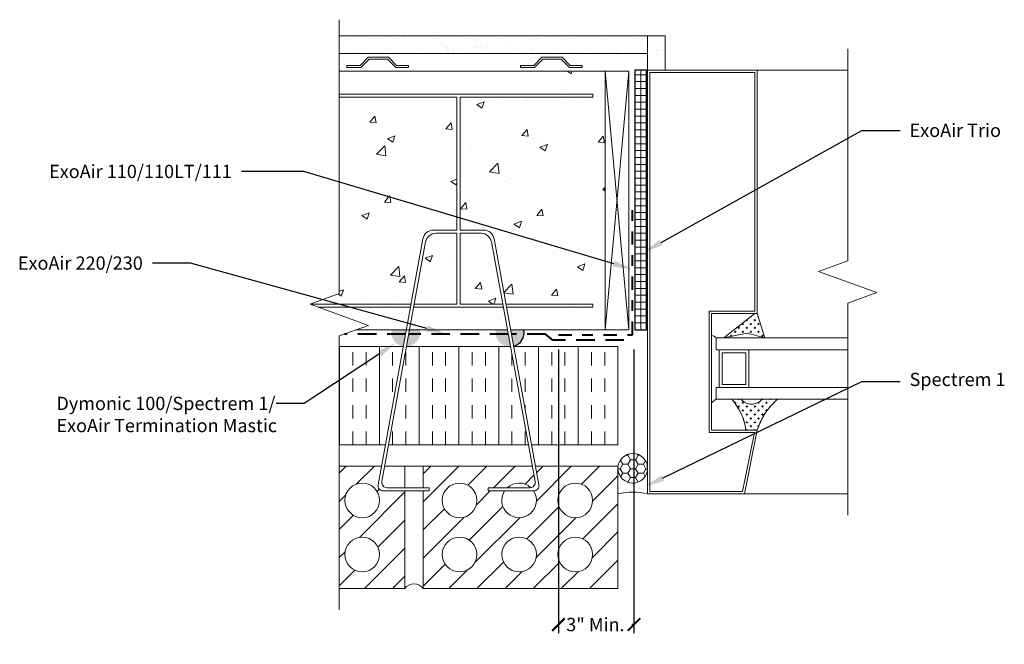
# Model space of a CAD drawing. Extents: x -89.97 to -80.69, y -7.96 to -2.07.
import ezdxf
from ezdxf import colors
from ezdxf.entities.mleader import LeaderData, LeaderLine
from ezdxf.math import Vec2, Vec3

# ---------------------------------------------------------------- set-up
doc = ezdxf.new("R2010")
doc.units = 0
doc.header["$MEASUREMENT"] = 0
doc.linetypes.add('DASHDOT2', pattern=[0.5, 0.25, -0.125, 0, -0.125])
doc.linetypes.add('HIDDEN', pattern=[0.375, 0.25, -0.125])
doc.layers.get('0').update_dxf_attribs({"linetype": 'CONTINUOUS', "lineweight": 15})
doc.layers.get('DEFPOINTS').update_dxf_attribs({"linetype": 'CONTINUOUS'})
doc.layers.add('AVB-Fluid (120 220 230)', color=4, linetype='HIDDEN', lineweight=40)
doc.layers.add('AVB-PNS (110 110LT)', color=4, linetype='DASHDOT2', lineweight=40)
for name, color, linetype in [('Backer Rod', 134, 'CONTINUOUS'), ('ExoAir Trio', 171, 'CONTINUOUS'), ('Sealant - Silicone', 134, 'CONTINUOUS'), ('Sealant-PU', 134, 'CONTINUOUS'), ('Text', 7, 'CONTINUOUS')]:
    doc.layers.add(name, color=color, linetype=linetype)
doc.styles.add('0TREMCO', font='sanss___.ttf', dxfattribs={"height": 0.125})
doc.dimstyles.new('01X', dxfattribs={"dimtxt": 0.125, "dimasz": 0.18, "dimexe": 0.08, "dimexo": 0.14, "dimgap": 0.09, "dimtad": 0, "dimtih": 1, "dimtoh": 1, "dimdec": 3, "dimzin": 4, "dimdsep": 46, "dimtxsty": '0TREMCO', "dimcen": 0.09, "dimadec": 0, "dimazin": 0, "dimtfac": 1, "dimtdec": 3, "dimtofl": 0, "dimtmove": 0, "dimatfit": 3, "dimfxl": 1, "dimtolj": 1, "dimtzin": 0, "dimarcsym": 0})

# ---------------------------------------------------------------- blocks, each defined once
blk = doc.blocks.new('_ArchTick')
at = {"color": 0, "linetype": 'ByBlock', "const_width": 0.15}
blk.add_lwpolyline([(-0.5, -0.5), (0.5, 0.5)], dxfattribs=at)
blk = doc.blocks.new('*D105')
at = {"color": 0, "lineweight": -2, "transparency": 16777216}
for p, q in [((-84.8927, -5.184), (-84.8927, -7.8565)), ((-84.1806, -5.184), (-84.1806, -7.8565)), ((-84.8927, -7.7765), (-84.8877, -7.7765)), ((-84.1806, -7.7765), (-84.2005, -7.7765))]:
    blk.add_line(p, q, dxfattribs=at)
at = {"layer": 'DEFPOINTS', "color": 0, "transparency": 16777216}
for p in [(-84.8927, -5.044), (-84.1806, -5.044), (-84.1806, -7.7765)]:
    blk.add_point(p, dxfattribs=at)
at = {"color": 0, "lineweight": -2, "transparency": 16777216, "xscale": 0.12, "yscale": 0.12, "zscale": 0.12, "rotation": 180}
blk.add_blockref('_ArchTick', (-84.8927, -7.7765), dxfattribs=at)
at = {"color": 0, "lineweight": -2, "transparency": 16777216, "xscale": 0.12, "yscale": 0.12, "zscale": 0.12}
blk.add_blockref('_ArchTick', (-84.1806, -7.7765), dxfattribs=at)
at = {"color": 0, "transparency": 16777216, "insert": (-84.5441, -7.7765), "char_height": 0.125, "attachment_point": 5, "style": '0TREMCO'}
blk.add_mtext('\\A1;3" Min.', dxfattribs=at)

msp = doc.modelspace()

# ---------------------------------------------------------------- hatches: boundary and pattern name
h = msp.add_hatch()
h.set_pattern_fill('AR-SAND', color=256, scale=0.1, style=0)
h.set_pattern_definition([(37.5, (-89.14801, -8.74431), (-0.0062993, 0.1926824), [0, -0.152, 0, -0.17, 0, -0.1625]), (7.5, (-89.148, -8.74431), (0.176978, 0.2822146), [0, -0.082, 0, -0.137, 0, -0.0525]), (327.5, (-89.271, -8.74431), (0.3114142, 0.000566), [0, -0.05, 0, -0.18, 0, -0.235]), (317.5, (-89.271, -8.74431), (0.300613, 0.0877676), [0, -0.025, 0, -0.118, 0, -0.135])])
h.paths.add_polyline_path([(-84.0518, -2.2248), (-86.9599, -2.2248), (-86.9599, -2.3917), (-84.0518, -2.3917)])
h.paths.add_polyline_path([(-83.8849, -2.2248), (-84.0518, -2.2248), (-84.0518, -2.3917), (-84.0518, -2.5484), (-83.8849, -2.5484)])
h = msp.add_hatch()
h.set_pattern_fill('AR-CONC', color=256, scale=0.1, style=0)
h.set_pattern_definition([(50, (-89.148, -8.7443), (0.71726, -0.06275), [0.075, -0.825]), (355, (-89.148, -8.7443), (-0.13875, 0.75219), [0.06, -0.66]), (100.451, (-89.08824, -8.74954), (0.57851, 0.68944), [0.06374, -0.70114]), (46.184, (-89.148, -8.5443), (1.06724, -0.16552), [0.1125, -1.2375]), (96.636, (-89.0591, -8.5581), (0.93466, 0.97412), [0.09561, -1.05171]), (351.184, (-89.148, -8.5443), (0.93466, 0.97412), [0.09, -0.99]), (21, (-89.048, -8.5943), (0.596907, -0.40262), [0.075, -0.825]), (326, (-89.048, -8.5943), (0.243315, 0.72515), [0.06, -0.66]), (71.451, (-88.9983, -8.6279), (0.84022, 0.32253), [0.06374, -0.70114]), (37.5, (-89.148, -8.74431), (0.01216, 0.332894), [0, -0.652, 0, -0.67, 0, -0.6625]), (7.5, (-89.148, -8.7443), (0.26307, 0.394412), [0, -0.382, 0, -0.637, 0, -0.2525]), (327.5, (-89.371, -8.74431), (0.533822, -0.022555), [0, -0.25, 0, -0.78, 0, -1.035]), (317.5, (-89.471, -8.7443), (0.583186, 0.100105), [0, -0.325, 0, -0.518, 0, -0.735])])
edge = h.paths.add_edge_path()
edge.add_line((-84.4533, -2.8678), (-84.4533, -2.5587))
edge.add_line((-84.4533, -2.5587), (-86.9599, -2.5587))
edge.add_line((-86.9599, -2.5587), (-86.9599, -2.7733))
edge.add_line((-86.9599, -2.7733), (-84.5696, -2.7733))
edge.add_line((-84.5696, -2.7733), (-84.5696, -2.8026))
edge.add_line((-84.5696, -2.8026), (-85.8198, -2.8026))
edge.add_line((-85.8198, -2.8026), (-85.8198, -4.0569))
edge.add_line((-85.8198, -4.0569), (-85.5976, -4.0569))
edge.add_arc((-85.5976, -4.1569), 0.1, 10.32734, 90, ccw=False)
edge.add_line((-85.4992, -4.139), (-85.3871, -4.7542))
edge.add_line((-85.3871, -4.7542), (-84.5696, -4.7542))
edge.add_line((-84.5696, -4.7542), (-84.5696, -4.7835))
edge.add_line((-84.5696, -4.7835), (-85.3818, -4.7835))
edge.add_line((-85.3818, -4.7835), (-85.3427, -4.9981))
edge.add_line((-85.3427, -4.9981), (-84.4533, -4.9981))
edge.add_line((-84.4533, -4.9981), (-84.4533, -2.8678))
edge = h.paths.add_edge_path(flags=17)
edge.add_line((-85.8498, -4.0869), (-86.047, -4.0869))
edge.add_arc((-86.047, -4.1869), 0.1, 90, 169.67266)
edge.add_line((-86.1454, -4.1689), (-86.252, -4.7542))
edge.add_line((-86.252, -4.7542), (-85.8498, -4.7542))
edge.add_line((-85.8498, -4.7542), (-85.8498, -4.0869))
edge = h.paths.add_edge_path(flags=17)
edge.add_arc((-85.6226, -4.1869), 0.1, 10.32734, 90)
edge.add_line((-85.6226, -4.0869), (-85.8198, -4.0869))
edge.add_line((-85.8198, -4.0869), (-85.8198, -4.7542))
edge.add_line((-85.8198, -4.7542), (-85.4176, -4.7542))
edge.add_line((-85.4176, -4.7542), (-85.5242, -4.1689))
h.paths.add_polyline_path([(-85.4122, -4.7835), (-86.2573, -4.7835), (-86.2965, -4.9981), (-85.3731, -4.9981)])
h.paths.add_polyline_path([(-86.2878, -4.7835), (-86.9599, -4.7835), (-86.9599, -4.9981), (-86.3269, -4.9981)])
edge = h.paths.add_edge_path()
edge.add_line((-86.9599, -2.8026), (-86.9599, -4.6553))
edge.add_line((-86.9599, -4.6553), (-87.2347, -4.7553))
edge.add_line((-87.2347, -4.7553), (-86.2825, -4.7542))
edge.add_line((-86.2825, -4.7542), (-86.1704, -4.139))
edge.add_arc((-86.072, -4.1569), 0.1, 90, 169.67266, ccw=False)
edge.add_line((-86.072, -4.0569), (-85.8498, -4.0569))
edge.add_line((-85.8498, -4.0569), (-85.8498, -2.8026))
edge.add_line((-85.8498, -2.8026), (-86.9599, -2.8026))
h = msp.add_hatch()
h.set_pattern_fill('CROSS', color=256, scale=0.148357, angle=90, style=0)
h.set_pattern_definition([(90, (-80.297465, -12.258233), (-0.03708918, 0.03708918), [0.0185446, -0.05563377]), (180, (-80.288193, -12.24896), (-0.03708918, -0.03708918), [0.0185446, -0.05563377])])
h.paths.add_polyline_path([(-82.9468, -5.0735), (-83.0187, -4.8439), (-83.0407, -4.8439), (-83.3341, -5.0735), (-83.1135, -5.0289)])
h.paths.add_polyline_path([(-83.1252, -5.9428), (-83.0187, -5.9428, -0.066812), (-82.9449, -5.788, -0.070395), (-82.826, -5.652), (-82.9741, -5.652, -0.483436), (-83.1688, -5.652), (-83.2588, -5.652, -0.148074)])
h = msp.add_hatch()
h.set_pattern_fill('INSUL', color=256, angle=90, style=0)
h.set_pattern_definition([(90, (-84.3316, -6.08237), (-0.375, 2e-17), []), (90, (-84.4566, -6.08237), (-0.375, 2e-17), [0.125, -0.125]), (90, (-84.5816, -6.08237), (-0.375, 2e-17), [0.125, -0.125])])
h.paths.add_polyline_path([(-85.3143, -5.1539), (-85.1451, -6.0824), (-84.3316, -6.0824), (-84.3316, -5.1539)])
h.paths.add_polyline_path([(-86.5245, -6.0824), (-86.3553, -5.1539), (-86.9599, -5.1539), (-86.9599, -6.0824)])
h.paths.add_polyline_path([(-86.3249, -5.1539), (-86.494, -6.0824), (-85.1755, -6.0824), (-85.3447, -5.1539)])
h = msp.add_hatch()
h.set_pattern_fill('ANSI31', color=256, scale=1.5)
h.paths.add_polyline_path([(-86.3406, -6.5166), (-86.5437, -6.5166, -0.468048), (-86.5929, -6.4577), (-86.561, -6.2829), (-86.9599, -6.2829), (-86.9599, -7.4381), (-86.3406, -7.4381)])
h.paths.add_polyline_path([(-86.9061, -6.6055, -1), (-86.5792, -6.6055, -1)], flags=16)
h.paths.add_polyline_path([(-86.5792, -7.1155, -1), (-86.9061, -7.1155, -1)], flags=16)
h = msp.add_hatch()
h.set_pattern_fill('ANSI31', color=256, scale=1.5)
h.paths.add_polyline_path([(-84.3316, -6.2829), (-85.1085, -6.2829), (-85.0767, -6.4577, -0.468048), (-85.1259, -6.5166), (-85.1269, -6.5166, -1.839679), (-85.4013, -6.5166), (-85.5568, -6.5166), (-85.5568, -6.4867), (-85.3763, -6.4867, -0.395364), (-85.1528, -6.4859, 0.413849), (-85.1126, -6.4277), (-85.139, -6.2829), (-86.1691, -6.2829), (-86.1691, -6.4867), (-86.1127, -6.4867), (-86.1127, -6.5166), (-86.1691, -6.5166), (-86.1691, -7.4381), (-84.3316, -7.4381)])
h.paths.add_polyline_path([(-84.8971, -6.6055, -1), (-84.5702, -6.6055, -1)], flags=16)
h.paths.add_polyline_path([(-84.5702, -7.1155, -1), (-84.8971, -7.1155, -1)], flags=16)
h.paths.add_polyline_path([(-85.1007, -7.1155, -1), (-85.4276, -7.1155, -1)], flags=16)
h.paths.add_polyline_path([(-85.9883, -6.6055, -1), (-85.6614, -6.6055, -1)], flags=16)
h.paths.add_polyline_path([(-85.6614, -7.1155, -1), (-85.9883, -7.1155, -1)], flags=16)
at = {"layer": 'Backer Rod', "lineweight": 0}
h = msp.add_hatch(dxfattribs=at)
h.set_pattern_fill('HONEY', color=256, scale=0.39, style=0)
h.set_pattern_definition([(0, (-84.14084, -2.718128), (0.073125, 0.04221874), [0.04875, -0.0975]), (120, (-84.14084, -2.718128), (-0.073125, 0.04221874), [0.04875, -0.0975]), (60, (-84.14084, -2.718128), (2e-17, 0.0844375), [-0.0975, 0.04875])])
h.paths.add_polyline_path([(-84.3316, -6.3032, 1), (-84.0518, -6.3032, 1)])
at = {"layer": 'ExoAir Trio', "lineweight": 0}
h = msp.add_hatch(dxfattribs=at)
h.set_pattern_fill('NET', color=256, scale=0.52)
h.set_pattern_definition([(0, (-84.11743, -4.99675), (0, 0.065), []), (90, (-84.11743, -4.99675), (-0.065, 4e-18), [])])
h.paths.add_polyline_path([(-84.0638, -2.5492), (-84.1711, -2.5492), (-84.1711, -4.9968), (-84.0638, -4.9968)])
at = {"layer": 'Sealant - Silicone'}
h = msp.add_hatch(dxfattribs=at)
h.set_pattern_fill('AR-SAND', color=134, scale=0.046)
h.set_pattern_definition([(37.5, (0, 0), (-0.002897694, 0.088633893), [0, -0.06992, 0, -0.0782, 0, -0.07475]), (7.5, (0, 0), (0.08140973, 0.12981872), [0, -0.03772, 0, -0.06302, 0, -0.02415]), (327.5, (-0.05658, 0), (0.143250526, 0.000260316), [0, -0.023, 0, -0.0828, 0, -0.1081]), (317.5, (-0.05658, 0), (0.13828182, 0.04037308), [0, -0.0115, 0, -0.05428, 0, -0.0621])])
h.paths.add_polyline_path([(-84.0518, -6.3032, -1), (-84.3316, -6.3032), (-84.3316, -6.5438, -0.110564), (-84.0518, -6.5438)])
at = {"layer": 'Sealant-PU'}
h = msp.add_hatch(color=256, dxfattribs=at)
h.paths.add_polyline_path([(-85.3731, -4.9981), (-85.4842, -4.9981, 0.230049), (-85.4512, -5.1114), (-85.3525, -5.1114)])
h.paths.add_polyline_path([(-85.3525, -5.1114), (-85.4512, -5.1114, 0.168143), (-85.3737, -5.1539), (-85.3447, -5.1539)])
h.paths.add_polyline_path([(-85.2179, -4.9981), (-85.3427, -4.9981), (-85.322, -5.1114), (-85.2509, -5.1114, 0.230049)])
h.paths.add_polyline_path([(-85.2509, -5.1114), (-85.322, -5.1114), (-85.3148, -5.1509, 0.141875)])
h.paths.add_polyline_path([(-86.2325, -5.1114), (-86.3171, -5.1114), (-86.3249, -5.1539), (-86.3099, -5.1539, 0.168143)])
h.paths.add_polyline_path([(-86.3476, -5.1114), (-86.4327, -5.1114, 0.168143), (-86.3553, -5.1539)])
h.paths.add_polyline_path([(-86.3269, -4.9981), (-86.4657, -4.9981, 0.230049), (-86.4327, -5.1114), (-86.3476, -5.1114)])
h.paths.add_polyline_path([(-86.1995, -4.9981), (-86.2965, -4.9981), (-86.3171, -5.1114), (-86.2325, -5.1114, 0.230049)])

# ---------------------------------------------------------------- linework, layer by layer
for p, q in [((-86.9599, -2.2248), (-83.8849, -2.2248)), ((-83.8849, -2.5484), (-83.8849, -2.2248)), ((-86.9599, -2.3917), (-84.0518, -2.3917)), ((-84.0518, -2.5484), (-84.0518, -2.3917)), ((-83.468, -2.5484), (-84.0518, -2.5484)), ((-83.468, -2.5484), (-82.1655, -2.5484)), ((-83.0187, -2.5484), (-82.2887, -2.5484)), ((-83.0407, -4.8439), (-83.3341, -5.0735)), ((-83.0187, -4.8439), (-83.0407, -4.8439)), ((-83.0407, -4.8439), (-83.0187, -4.8439)), ((-83.0407, -4.8439), (-83.0187, -4.8439)), ((-83.0187, -4.8439), (-83.0407, -4.8439)), ((-82.9468, -5.0735), (-83.0187, -4.8439)), ((-83.4055, -5.0735), (-82.1655, -5.0735)), ((-83.4055, -5.0735), (-83.4055, -5.1852)), ((-83.1862, -5.0735), (-83.4055, -5.0735)), ((-83.1862, -5.0735), (-83.4055, -5.0735)), ((-83.3341, -5.0735), (-83.1135, -5.0289)), ((-83.1135, -5.0289), (-82.9468, -5.0735)), ((-82.8231, -5.0735), (-82.9916, -5.0735)), ((-82.8231, -5.0735), (-82.9916, -5.0735)), ((-84.3316, -5.7603), (-84.3316, -5.1539)), ((-83.4055, -5.1852), (-83.3776, -5.1852)), ((-83.3776, -5.1852), (-83.0981, -5.1852)), ((-83.3776, -5.1852), (-83.3776, -5.5402)), ((-83.0981, -5.1852), (-82.1655, -5.1852)), ((-83.0981, -5.1852), (-83.0981, -5.5402)), ((-83.4055, -5.5402), (-83.0981, -5.5402)), ((-83.4055, -5.5402), (-83.4055, -5.652)), ((-83.0981, -5.5402), (-82.1655, -5.5402)), ((-83.4055, -5.652), (-82.1655, -5.652)), ((-86.3406, -6.2829), (-86.3406, -6.4867)), ((-84.3316, -6.2825), (-84.3316, -7.4381)), ((-86.3406, -6.5166), (-86.3406, -7.4381))]:
    msp.add_line(p, q)
at = {"linetype": 'Continuous'}
for points in [[(-86.9599, -7.6381), (-86.9599, -5.0553), (-86.6852, -4.9553), (-87.2347, -4.7553), (-86.9599, -4.6553), (-86.9599, -2.0725)], [(-82.1655, -6.7438), (-82.1655, -4.7461), (-81.8908, -4.6461), (-82.4403, -4.4461), (-82.1655, -4.3461), (-82.1655, -2.3484)]]:
    msp.add_lwpolyline(points, dxfattribs=at)
for points in [[(-84.0518, -2.3917), (-84.0518, -2.2248)], [(-85.3427, -4.9981), (-84.4533, -4.9981), (-84.4533, -2.5587), (-86.9599, -2.5587)], [(-84.2298, -4.9981), (-84.4533, -2.5587)], [(-84.4533, -4.9981), (-84.2298, -2.5587), (-84.4533, -2.5587), (-84.4533, -4.9981), (-84.2298, -4.9981), (-84.2298, -2.5587)], [(-83.0407, -4.8439), (-83.4484, -4.8439), (-83.4484, -4.8439), (-83.4484, -5.9428), (-83.0187, -5.9428), (-83.1389, -6.5438), (-84.0518, -6.5438), (-84.0518, -2.5484), (-83.0187, -2.5484), (-83.0187, -4.8439)], [(-85.8198, -2.8026), (-84.5696, -2.8026), (-84.5696, -2.7733), (-86.9599, -2.7733), (-86.9599, -2.8026), (-85.8498, -2.8026)], [(-85.8498, -4.0569), (-85.8498, -2.8026)], [(-85.8198, -2.8026), (-85.8198, -4.0569)], [(-85.8498, -4.7542), (-85.8498, -4.0869)], [(-85.8198, -4.0869), (-85.8198, -4.7542)], [(-87.2317, -4.7542), (-86.2825, -4.7542)], [(-86.2878, -4.7835), (-87.1572, -4.7835)], [(-85.4122, -4.7835), (-86.2573, -4.7835)], [(-86.252, -4.7542), (-85.8498, -4.7542)], [(-85.8198, -4.7542), (-85.4176, -4.7542)], [(-85.3871, -4.7542), (-84.5696, -4.7542), (-84.5696, -4.7835), (-85.3818, -4.7835)], [(-86.8028, -4.9981), (-85.3731, -4.9981)], [(-86.9599, -5.1539), (-86.3553, -5.1539)], [(-86.3249, -5.1539), (-85.3447, -5.1539)], [(-85.3143, -5.1539), (-84.3316, -5.1539), (-84.3316, -6.0824), (-85.1451, -6.0824)], [(-86.5245, -6.0824), (-86.9599, -6.0824)], [(-85.1755, -6.0824), (-86.494, -6.0824)], [(-86.561, -6.2829), (-86.9599, -6.2829)], [(-86.3406, -6.4867), (-86.3406, -6.2829), (-86.5306, -6.2829)], [(-86.1691, -6.2829), (-86.3406, -6.2829)], [(-85.139, -6.2829), (-86.1691, -6.2829), (-86.1691, -6.4867)], [(-86.1691, -6.5166), (-86.1691, -7.4381), (-84.3316, -7.4381), (-84.3316, -6.2829), (-85.1085, -6.2829)], [(-84.3316, -6.3366), (-84.3316, -6.2825)], [(-86.9599, -7.4381), (-86.3406, -7.4381), (-86.3406, -6.5166)], [(-83.1389, -6.5438), (-82.1655, -6.5438)]]:
    msp.add_lwpolyline(points)
for points in [[(-86.8881, -2.5237), (-86.7555, -2.5237), (-86.6781, -2.4463), (-86.5049, -2.4463), (-86.4275, -2.5237), (-86.3077, -2.5237), (-86.3077, -2.5034), (-86.4191, -2.5034), (-86.4965, -2.426), (-86.6865, -2.426), (-86.7639, -2.5034), (-86.8881, -2.5034)], [(-85.2504, -2.5237), (-85.1178, -2.5237), (-85.0404, -2.4463), (-84.8672, -2.4463), (-84.7898, -2.5237), (-84.6701, -2.5237), (-84.6701, -2.5034), (-84.7814, -2.5034), (-84.8588, -2.426), (-85.0488, -2.426), (-85.1262, -2.5034), (-85.2504, -2.5034)], [(-83.4703, -4.8219), (-83.4703, -5.9648), (-83.0455, -5.9648), (-83.1569, -6.5218), (-84.0298, -6.5218), (-84.0298, -2.5704), (-83.0407, -2.5704), (-83.0407, -4.8219)], [(-83.4703, -4.8219), (-83.4703, -5.9648), (-83.0455, -5.9648), (-83.1569, -6.5218), (-84.0298, -6.5218), (-84.0298, -2.5704), (-83.0407, -2.5704), (-83.0407, -4.8219)], [(-83.1261, -5.5123), (-83.3497, -5.5123), (-83.3497, -5.2132), (-83.1261, -5.2132)]]:
    msp.add_lwpolyline(points, close=True)
for points in [[(-85.8498, -4.0869), (-86.047, -4.0869, 0.362354), (-86.1454, -4.1689), (-86.557, -6.4277, 0.468048), (-86.5078, -6.4867), (-86.1127, -6.4867), (-86.1127, -6.5166), (-86.5437, -6.5166, -0.468048), (-86.5929, -6.4577), (-86.1704, -4.139, -0.362354), (-86.072, -4.0569), (-85.8498, -4.0569)], [(-85.8198, -4.0869), (-85.6226, -4.0869, -0.362354), (-85.5242, -4.1689), (-85.1126, -6.4277, -0.468048), (-85.1618, -6.4867), (-85.5568, -6.4867), (-85.5568, -6.5166), (-85.1259, -6.5166, 0.468048), (-85.0767, -6.4577), (-85.4992, -4.139, 0.362354), (-85.5976, -4.0569), (-85.8198, -4.0569)]]:
    msp.add_lwpolyline(points, format="xyb")
for points in [[(-83.4484, -5.2124), (-83.4484, -5.0502, -0.154953), (-83.4055, -5.0735), (-83.4055, -5.1852), (-83.3776, -5.1852), (-83.3776, -5.5402), (-83.4055, -5.5402), (-83.4055, -5.652, 0.093579), (-83.4484, -5.6866), (-83.4484, -5.5131)], [(-83.2588, -5.652), (-83.1688, -5.652, 0.483436), (-82.9741, -5.652), (-82.826, -5.652, 0.137856), (-83.0187, -5.9428), (-83.1252, -5.9428, 0.148074)]]:
    msp.add_lwpolyline(points, format="xyb", close=True)
for centre in [(-86.7426, -6.6055), (-85.8248, -6.6055), (-84.7337, -6.6055), (-86.7426, -7.1155), (-85.8248, -7.1155), (-85.2641, -7.1155), (-84.7337, -7.1155)]:
    msp.add_circle(centre, 0.1635)
for centre, radius, start, end in [((-83.4636, -5.1292), 0.0805, 43.8744, 79.10678), ((-83.3352, -5.7827), 0.1484, 118.30107, 139.6856), ((-83.6723, -6.0181), 0.5522, 7.83092, 41.52223), ((-83.0715, -5.5748), 0.1242, 218.39845, 321.60155), ((-82.4049, -6.1402), 0.6447, 130.77477, 162.17108), ((-85.2641, -6.6055), 0.1635, 47.06637, 133.35458), ((-85.2641, -6.6055), 0.1635, 147.05462, 32.94538), ((-86.2548, -7.4951), 0.103, 33.6444, 146.3556)]:
    msp.add_arc(centre, radius, start, end)
at = {"layer": 'AVB-Fluid (120 220 230)', "ltscale": 0.7}
for points in [[(-86.3339, -5.0367), (-86.9089, -5.0367)], [(-85.3661, -5.0367), (-86.3035, -5.0367)], [(-84.2748, -5.0961), (-84.9441, -5.0961), (-85.0138, -5.0367), (-85.3356, -5.0367)]]:
    msp.add_lwpolyline(points, dxfattribs=at)
at = {"layer": 'AVB-PNS (110 110LT)', "ltscale": 0.5}
msp.add_lwpolyline([(-84.8927, -5.044), (-84.1958, -5.044), (-84.1958, -3.7978)], dxfattribs=at)
at = {"layer": 'Backer Rod', "lineweight": 0}
msp.add_circle((-84.1917, -6.3032), 0.1399, dxfattribs=at)
msp.add_arc((-84.1917, -7.1687), 0.6403, 77.38153, 102.61847, dxfattribs=at)
at = {"layer": 'ExoAir Trio'}
msp.add_lwpolyline([(-84.1711, -4.9968), (-84.0638, -4.9968), (-84.0638, -2.5492), (-84.1711, -2.5492)], close=True, dxfattribs=at)
at = {"layer": 'Sealant-PU'}
msp.add_arc((-85.351, -5.0208), 0.135, 285.55221, 9.6737, dxfattribs=at)

# ---------------------------------------------------------------- dimensions: what is measured, and where the dimension line sits
dim = msp.add_linear_dim(base=(-84.1806, -7.7765), p1=(-84.8927, -5.044), p2=(-84.1806, -5.044), text='3" Min.', dimstyle='01X', override={"dimasz": 0.12, "dimblk1": 'ArchTick', "dimblk2": 'ArchTick', "dimsah": 1})
dim.commit()
dim.dimension.update_dxf_attribs({"geometry": '*D105', "text_midpoint": (-84.5441, -7.7765), "dimtype": 160})

# ---------------------------------------------------------------- leaders
at = {"layer": 'Text'}
ml = msp.add_multileader_mtext('Standard', dxfattribs=at)
ml.set_content('ExoAir Trio', color=256, style='0TREMCO')
ml.set_leader_properties()
ml.build(insert=Vec2(0, 0))
ml.multileader.update_dxf_attribs({"dogleg_length": 0.36, "arrow_head_size": 0.18})
ctx = ml.context
ctx.base_point, ctx.char_height, ctx.arrow_head_size, ctx.landing_gap_size, ctx.plane_origin = Vec3(-81.6719, -3.118), 0.125, 0.18, 0.09, Vec3(-84.069, -4.3649)
notes = []
notes.append((ctx, [(0, (1, 1, 0), (-82.0319, -3.118), (1, 0), 0.36, [(0, [(-84.0824, -4.2611)], 0, [])])]))
ctx.mtext.insert, ctx.mtext.flow_direction = Vec3(-81.5819, -3.0536), 5
ml = msp.add_multileader_mtext('Standard', dxfattribs=at)
ml.set_content('ExoAir 110/110LT/111', color=256, style='0TREMCO')
ml.set_leader_properties()
ml.build(insert=Vec2(0, 0))
ml.multileader.update_dxf_attribs({"dogleg_length": 0.36, "arrow_head_size": 0.18})
ctx = ml.context
ctx.base_point, ctx.char_height, ctx.arrow_head_size, ctx.landing_gap_size, ctx.plane_origin, ctx.plane_x_axis = Vec3(-89.7167, -3.5056), 0.125, 0.18, 0.09, Vec3(-84.1631, -4.6121), Vec3(1, 0, 0)
ctx.text_align_type = 2
notes.append((ctx, [(0, (1, 1, 0), (-87.2921, -3.5056), (-1, 0, 0), 0.5896, [(0, [(-84.1993, -4.4248)], 0, [])])]))
ctx.mtext.insert, ctx.mtext.text_direction, ctx.mtext.alignment, ctx.mtext.flow_direction = Vec3(-87.9717, -3.4412), Vec3(1, 0, 0), 3, 5
ml = msp.add_multileader_mtext('Standard', dxfattribs=at)
ml.set_content('ExoAir 220/230', color=256, style='0TREMCO')
ml.set_leader_properties()
ml.build(insert=Vec2(0, 0))
ml.multileader.update_dxf_attribs({"dogleg_length": 0.36, "arrow_head_size": 0.18})
ctx = ml.context
ctx.base_point, ctx.char_height, ctx.arrow_head_size, ctx.landing_gap_size, ctx.plane_origin, ctx.plane_x_axis = Vec3(-90.0504, -4.3695), 0.125, 0.18, 0.09, Vec3(-85.9595, -5.0262), Vec3(1, 0, 0)
ctx.text_align_type = 2
notes.append((ctx, [(0, (1, 1, 0), (-88.3617, -4.3695), (-1, 0, 0), 0.36, [(0, [(-85.9595, -5.0327)], 0, [])])]))
ctx.mtext.insert, ctx.mtext.text_direction, ctx.mtext.alignment, ctx.mtext.flow_direction = Vec3(-88.8117, -4.3051), Vec3(1, 0, 0), 3, 5
ml = msp.add_multileader_mtext('Standard', dxfattribs=at)
ml.set_content('Dymonic 100/Spectrem 1/\\PExoAir Termination Mastic', color=256, style='0TREMCO')
ml.set_leader_properties()
ml.build(insert=Vec2(0, 0))
ml.multileader.update_dxf_attribs({"dogleg_length": 0.36, "arrow_head_size": 0.18})
ctx = ml.context
ctx.base_point, ctx.char_height, ctx.arrow_head_size, ctx.landing_gap_size, ctx.plane_origin, ctx.plane_x_axis = Vec3(-89.7167, -5.6934), 0.125, 0.18, 0.09, Vec3(-86.4486, -5.1338), Vec3(1, 0, 0)
notes.append((ctx, [(0, (1, 1, 0), (-87.2917, -5.6934), (-1, 0, 0), 0.2633, [(0, [(-86.4287, -5.123)], 0, [])])]))
ctx.mtext.insert, ctx.mtext.text_direction, ctx.mtext.flow_direction = Vec3(-89.6267, -5.6289), Vec3(1, 0, 0), 5
ml = msp.add_multileader_mtext('Standard', dxfattribs=at)
ml.set_content('Spectrem 1', color=256, style='0TREMCO')
ml.set_leader_properties()
ml.build(insert=Vec2(0, 0))
ml.multileader.update_dxf_attribs({"dogleg_length": 0.36, "arrow_head_size": 0.18})
ctx = ml.context
ctx.base_point, ctx.char_height, ctx.arrow_head_size, ctx.landing_gap_size, ctx.plane_origin, ctx.plane_x_axis = Vec3(-81.6719, -5.4837), 0.125, 0.18, 0.09, Vec3(-84.0727, -5.0384), Vec3(1, 0, 0)
notes.append((ctx, [(0, (1, 1, 0), (-82.0319, -5.4837), (1, 0, 0), 0.36, [(1, [(-84.0719, -6.4748)], 0, [])])]))
ctx.mtext.insert, ctx.mtext.text_direction, ctx.mtext.flow_direction = Vec3(-81.5819, -5.4024), Vec3(1, 0, 0), 5
for ctx, leaders in notes:
    for number, flags, end, landing, length, lines in leaders:
        leader = LeaderData()
        leader.index, (leader.has_last_leader_line, leader.has_dogleg_vector, leader.attachment_direction) = number, flags
        leader.last_leader_point, leader.dogleg_vector, leader.dogleg_length = Vec3(end), Vec3(landing), length
        for number, points, colour, breaks in lines:
            line = LeaderLine()
            line.index, line.vertices, line.color, line.breaks = number, Vec3.list(points), colors.encode_raw_color(colour), breaks
            leader.lines.append(line)
        ctx.leaders.append(leader)

doc.saveas('drawing.dxf')
